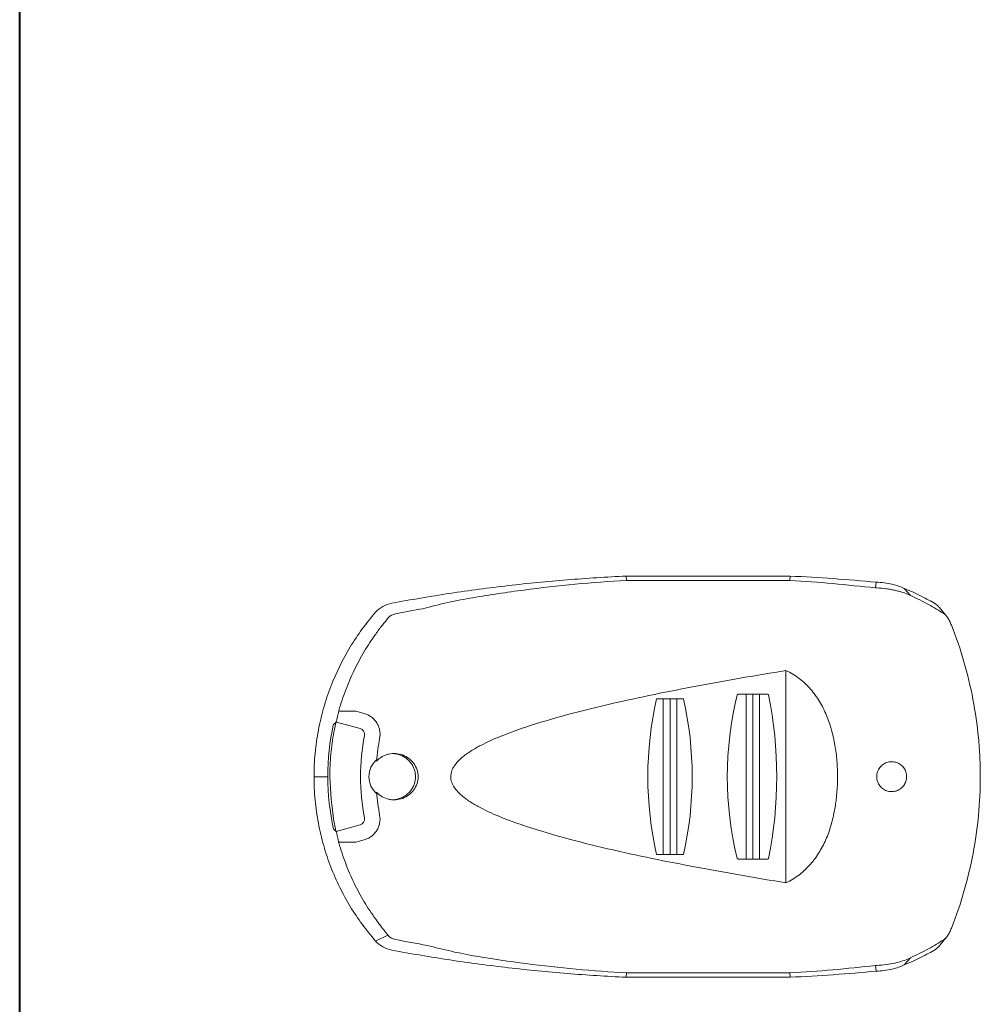
# Model space of a CAD drawing. Units: millimetres. Extents: x 0 to 841, y 0 to 594.
# Drawn here: x 419 to 512, y 264 to 359 of the extents above; entities that cross this region are included whole.
import ezdxf

# ---------------------------------------------------------------- set-up
doc = ezdxf.new("R2010")
doc.units = ezdxf.units.MM

msp = doc.modelspace()

# ---------------------------------------------------------------- linework, layer by layer
at = {"color": 7, "linetype": 'Continuous', "lineweight": 40}
msp.add_line((419.334, 12.25), (419.334, 586.25), dxfattribs=at)
at = {"color": 7, "linetype": 'Continuous', "lineweight": 15}
for p, q in [((478.151, 305.376), (478.182, 304.949)), ((478.151, 305.376), (494.046, 305.376)), ((478.182, 304.949), (494.016, 304.949)), ((494.046, 305.376), (494.016, 304.949)), ((502.384, 304.784), (502.302, 304.242)), ((505.093, 304.177), (505.693, 303.484)), ((509.191, 301.498), (508.501, 302.334)), ((493.63, 275.651), (493.63, 296.224)), ((489.778, 293.937), (489.008, 293.937)), ((489.778, 293.937), (490.428, 293.937)), ((489.778, 293.937), (489.778, 277.937)), ((490.428, 293.937), (490.428, 277.937)), ((490.428, 293.937), (491.078, 293.937)), ((491.078, 277.937), (491.078, 293.937)), ((491.848, 293.937), (491.078, 293.937)), ((481.738, 293.487), (481.088, 293.487)), ((481.738, 293.487), (481.738, 278.387)), ((481.738, 293.487), (482.388, 293.487)), ((482.388, 278.387), (482.388, 293.487)), ((482.388, 293.487), (483.038, 293.487)), ((483.038, 278.387), (483.038, 293.487)), ((483.688, 293.487), (483.038, 293.487)), ((450.266, 292.278), (451.935, 292.278)), ((452.723, 292.066), (451.935, 292.278)), ((450.004, 291.242), (450.046, 291.231)), ((450.046, 291.231), (452.335, 290.617)), ((447.87, 285.937), (449.204, 285.937)), ((450.023, 280.638), (449.999, 280.632)), ((452.335, 281.258), (450.023, 280.638)), ((451.935, 279.597), (452.723, 279.809)), ((451.935, 279.597), (450.258, 279.597)), ((481.088, 278.387), (481.738, 278.387)), ((482.388, 278.387), (481.738, 278.387)), ((483.038, 278.387), (482.388, 278.387)), ((483.038, 278.387), (483.688, 278.387)), ((489.008, 277.937), (489.778, 277.937)), ((490.428, 277.937), (489.778, 277.937)), ((491.078, 277.937), (490.428, 277.937)), ((491.078, 277.937), (491.848, 277.937)), ((453.838, 269.996), (455.032, 270.584)), ((505.093, 267.698), (505.693, 268.391)), ((502.384, 267.091), (502.302, 267.633)), ((478.151, 266.499), (478.182, 266.926)), ((494.046, 266.499), (478.151, 266.499)), ((494.016, 266.926), (478.182, 266.926)), ((494.046, 266.499), (494.016, 266.926))]:
    msp.add_line(p, q, dxfattribs=at)
for centre, radius, start, end in [((489.008, 293.837), 0.1, 90, 166.00182), ((491.848, 293.837), 0.1, 11.41974, 90), ((514.194, 285.937), 33.956, 167.15306, 192.84694), ((450.582, 285.937), 33.956, 347.15306, 12.84694), ((520.697, 285.937), 32.759, 166.00182, 193.99818), ((452.738, 285.937), 40, 348.58026, 11.41974), ((452.183, 290.049), 0.589, 349.27389, 75), ((473.886, 285.937), 21.5, 169.27389, 190.72611), ((452.183, 281.826), 0.589, 285, 10.72611), ((489.008, 278.037), 0.1, 193.99818, 270), ((491.848, 278.037), 0.1, 270, 348.58026)]:
    msp.add_arc(centre, radius, start, end, dxfattribs=at)
msp.add_ellipse((455.505, 285.937), major_axis=(-2.309, 0), ratio=0.97437, start_param=5.448201, end_param=7.11817, dxfattribs=at)
for points, knots in [([(455.412, 302.74), (457.281, 303.097), (459.158, 303.414), (462.927, 303.983), (464.818, 304.236), (468.611, 304.675), (470.513, 304.86), (474.327, 305.166), (476.238, 305.286), (478.151, 305.376)], [0, 0, 0, 0, 0.25, 0.25, 0.5, 0.5, 0.75, 0.75, 1, 1, 1, 1]), ([(458.437, 302.216), (459.236, 302.427), (460.035, 302.635), (461.651, 302.989), (462.466, 303.143), (464.102, 303.427), (464.924, 303.556), (466.57, 303.802), (467.394, 303.918), (469.87, 304.243), (471.527, 304.432), (474.847, 304.747), (476.511, 304.872), (478.182, 304.949)], [0, 0, 0, 0, 0.125, 0.125, 0.25, 0.25, 0.375, 0.375, 0.5, 0.5, 0.75, 0.75, 1, 1, 1, 1]), ([(494.016, 304.949), (495.403, 304.885), (496.787, 304.783), (499.546, 304.527), (500.922, 304.373), (502.302, 304.242)], [0, 0, 0, 0, 0.5, 0.5, 1, 1, 1, 1]), ([(502.384, 304.784), (502.648, 304.777), (502.906, 304.757), (503.413, 304.695), (503.663, 304.651), (504.129, 304.547), (504.351, 304.485), (504.754, 304.342), (504.935, 304.264), (505.093, 304.177)], [0, 0, 0, 0, 0.25, 0.25, 0.5, 0.5, 0.75, 0.75, 1, 1, 1, 1]), ([(502.455, 304.236), (502.756, 304.216), (503.052, 304.191), (503.49, 304.13), (503.635, 304.107), (503.918, 304.055), (504.055, 304.028), (504.322, 303.97), (504.451, 303.939), (504.703, 303.873), (504.825, 303.837), (505.172, 303.723), (505.38, 303.638), (505.562, 303.552)], [0, 0, 0, 0, 0.25, 0.25, 0.375, 0.375, 0.5, 0.5, 0.625, 0.625, 0.75, 0.75, 1, 1, 1, 1]), ([(505.093, 304.177), (505.686, 303.935), (506.241, 303.688), (507.254, 303.187), (507.715, 302.934), (508.124, 302.679)], [0, 0, 0, 0, 0.5, 0.5, 1, 1, 1, 1]), ([(508.921, 301.742), (508.704, 301.879), (508.47, 302.033), (507.979, 302.332), (507.723, 302.475), (506.914, 302.912), (506.321, 303.223), (505.693, 303.484)], [0, 0, 0, 0, 0.25, 0.25, 0.5, 0.5, 1, 1, 1, 1]), ([(455.407, 302.739), (455.094, 302.679), (454.803, 302.578), (454.265, 302.284), (454.029, 302.098), (453.838, 301.878)], [0, 0, 0, 0, 0.5, 0.5, 1, 1, 1, 1]), ([(508.512, 302.32), (508.445, 302.396), (508.314, 302.544), (508.193, 302.63), (508.134, 302.673)], [0, 0, 0, 0, 0.5097936, 1, 1, 1, 1]), ([(447.87, 285.937), (447.87, 286.698), (447.905, 287.455), (448.047, 288.964), (448.153, 289.705), (448.428, 291.164), (448.599, 291.881), (449.001, 293.293), (449.234, 293.989), (450.022, 296.035), (450.655, 297.31), (452.108, 299.708), (452.933, 300.835), (453.835, 301.875)], [0, 0, 0, 0, 0.125, 0.125, 0.25, 0.25, 0.375, 0.375, 0.5, 0.5, 0.75, 0.75, 1, 1, 1, 1]), ([(455.078, 301.35), (455.119, 301.399), (455.167, 301.441), (455.269, 301.52), (455.324, 301.557), (455.441, 301.619), (455.502, 301.646), (455.63, 301.687), (455.698, 301.703), (455.765, 301.716)], [0, 0, 0, 0, 0.25, 0.25, 0.5, 0.5, 0.75, 0.75, 1, 1, 1, 1]), ([(509.669, 300.634), (509.642, 300.701), (509.614, 300.767), (509.555, 300.895), (509.524, 300.958), (509.429, 301.143), (509.364, 301.255), (509.231, 301.452), (509.165, 301.533), (509.069, 301.634), (509.038, 301.663), (508.979, 301.707), (508.95, 301.724), (508.921, 301.742)], [0, 0, 0, 0, 0.125, 0.125, 0.25, 0.25, 0.5, 0.5, 0.75, 0.75, 0.875, 0.875, 1, 1, 1, 1]), ([(450.266, 292.278), (450.272, 292.301), (450.468, 293.003), (450.917, 294.364), (451.742, 296.279), (452.557, 297.789), (453.187, 298.796), (453.562, 299.355), (453.962, 299.925), (454.462, 300.596), (454.883, 301.111), (455.078, 301.35)], [0, 0, 0, 0, 0.006688, 0.204336, 0.403147, 0.602353, 0.701595, 0.751498, 0.800853, 0.907587, 1, 1, 1, 1]), ([(509.669, 271.241), (510.133, 272.415), (510.539, 273.607), (511.238, 276.025), (511.532, 277.256), (512.235, 280.957), (512.472, 283.441), (512.471, 286.568), (512.456, 287.194), (512.396, 288.449), (512.351, 289.079), (512.171, 290.96), (511.993, 292.201), (511.524, 294.655), (511.233, 295.87), (510.538, 298.272), (510.134, 299.46), (509.669, 300.634)], [0, 0, 0, 0, 0.125, 0.125, 0.25, 0.25, 0.5, 0.5, 0.5625, 0.5625, 0.625, 0.625, 0.75, 0.75, 0.875, 0.875, 1, 1, 1, 1]), ([(493.63, 275.651), (490.733, 276.123), (487.841, 276.622), (482.071, 277.708), (479.194, 278.293), (474.905, 279.292), (473.48, 279.646), (470.648, 280.419), (469.24, 280.838), (467.159, 281.558), (466.47, 281.814), (465.114, 282.375), (464.444, 282.681), (463.479, 283.208), (463.163, 283.395), (462.555, 283.807), (462.262, 284.031), (461.863, 284.411), (461.737, 284.547), (461.509, 284.835), (461.408, 284.987), (461.243, 285.318), (461.182, 285.493), (461.121, 285.857), (461.123, 286.047), (461.19, 286.407), (461.254, 286.584), (461.421, 286.91), (461.525, 287.062), (461.871, 287.493), (462.142, 287.738), (462.719, 288.188), (463.025, 288.391), (463.647, 288.764), (463.965, 288.936), (464.932, 289.421), (465.594, 289.707), (466.936, 290.237), (467.617, 290.481), (469.677, 291.172), (471.063, 291.575), (473.848, 292.322), (475.247, 292.666), (479.457, 293.637), (482.28, 294.208), (487.943, 295.271), (490.784, 295.761), (493.63, 296.224)], [0, 0, 0, 0, 0.125, 0.125, 0.25, 0.25, 0.3125, 0.3125, 0.375, 0.375, 0.40625, 0.40625, 0.4375, 0.4375, 0.453125, 0.453125, 0.46875, 0.46875, 0.476562, 0.476562, 0.484375, 0.484375, 0.492187, 0.492187, 0.5, 0.5, 0.507812, 0.507812, 0.515625, 0.515625, 0.53125, 0.53125, 0.546875, 0.546875, 0.5625, 0.5625, 0.59375, 0.59375, 0.625, 0.625, 0.6875, 0.6875, 0.75, 0.75, 0.875, 0.875, 1, 1, 1, 1]), ([(493.63, 296.224), (494.092, 296.008), (494.518, 295.747), (495.111, 295.295), (495.301, 295.135), (495.666, 294.794), (495.841, 294.612), (496.337, 294.048), (496.628, 293.645), (497.145, 292.793), (497.371, 292.339), (497.949, 290.952), (498.209, 289.984), (498.465, 288.482), (498.527, 287.975), (498.61, 286.959), (498.63, 286.449), (498.63, 284.914), (498.551, 283.906), (498.299, 282.419), (498.193, 281.927), (497.924, 280.954), (497.761, 280.472), (497.377, 279.547), (497.155, 279.101), (496.639, 278.246), (496.343, 277.835), (495.687, 277.086), (495.326, 276.744), (494.726, 276.286), (494.516, 276.142), (494.084, 275.879), (493.861, 275.759), (493.63, 275.651)], [0, 0, 0, 0, 0.0625, 0.0625, 0.09375, 0.09375, 0.125, 0.125, 0.1875, 0.1875, 0.25, 0.25, 0.375, 0.375, 0.4375, 0.4375, 0.5, 0.5, 0.625, 0.625, 0.6875, 0.6875, 0.75, 0.75, 0.8125, 0.8125, 0.875, 0.875, 0.9375, 0.9375, 0.96875, 0.96875, 1, 1, 1, 1]), ([(454.235, 289.66), (454.26, 289.789), (454.271, 289.918), (454.272, 290.177), (454.259, 290.308), (454.211, 290.564), (454.175, 290.688), (454.081, 290.929), (454.022, 291.047), (453.884, 291.267), (453.806, 291.37), (453.63, 291.561), (453.531, 291.649), (453.218, 291.882), (452.979, 291.998), (452.723, 292.066)], [0, 0, 0, 0, 0.125, 0.125, 0.25, 0.25, 0.375, 0.375, 0.5, 0.5, 0.625, 0.625, 0.75, 0.75, 1, 1, 1, 1]), ([(449.991, 291.186), (449.922, 290.881), (449.858, 290.574), (449.668, 289.554), (449.567, 288.835), (449.43, 287.393), (449.395, 286.668), (449.395, 285.937)], [0.6953039, 0.6953039, 0.6953039, 0.6953039, 0.75, 0.75, 0.875, 0.875, 1, 1, 1, 1]), ([(453.943, 284.42), (454.098, 284.253), (454.281, 284.107), (454.676, 283.881), (454.894, 283.796), (455.228, 283.72), (455.341, 283.703), (455.569, 283.686), (455.685, 283.685), (456.027, 283.709), (456.253, 283.757), (456.683, 283.917), (456.883, 284.026), (457.251, 284.304), (457.411, 284.466), (457.814, 285.023), (457.966, 285.476), (457.966, 286.17), (457.929, 286.394), (457.786, 286.832), (457.681, 287.036), (457.277, 287.594), (456.894, 287.879), (456.253, 288.118), (456.025, 288.167), (455.57, 288.197), (455.337, 288.179), (455.004, 288.104), (454.895, 288.07), (454.682, 287.987), (454.577, 287.937), (454.379, 287.824), (454.285, 287.76), (454.106, 287.618), (454.021, 287.539), (453.943, 287.455)], [0, 0, 0, 0, 0.0625, 0.0625, 0.125, 0.125, 0.15625, 0.15625, 0.1875, 0.1875, 0.25, 0.25, 0.3125, 0.3125, 0.375, 0.375, 0.5, 0.5, 0.5625, 0.5625, 0.625, 0.625, 0.75, 0.75, 0.8125, 0.8125, 0.875, 0.875, 0.90625, 0.90625, 0.9375, 0.9375, 0.96875, 0.96875, 1, 1, 1, 1]), ([(457.712, 285.937), (457.706, 286.058), (457.694, 286.304), (457.598, 286.659), (457.447, 286.997), (457.242, 287.305), (456.986, 287.579), (456.686, 287.812), (456.344, 287.996), (455.974, 288.127), (455.713, 288.162), (455.584, 288.179)], [0, 0, 0, 0, 0.106809, 0.216781, 0.323573, 0.433342, 0.542508, 0.654606, 0.768116, 0.884759, 1, 1, 1, 1]), ([(502.741, 285.036), (502.838, 284.913), (502.953, 284.809), (503.214, 284.638), (503.355, 284.575), (503.652, 284.496), (503.802, 284.481), (504.101, 284.496), (504.244, 284.526), (504.516, 284.626), (504.641, 284.695), (504.868, 284.867), (504.969, 284.97), (505.138, 285.203), (505.208, 285.337), (505.303, 285.623), (505.329, 285.78), (505.33, 286.089), (505.304, 286.246), (505.21, 286.535), (505.141, 286.668), (504.885, 287.023), (504.651, 287.199), (504.247, 287.348), (504.101, 287.379), (503.806, 287.394), (503.653, 287.379), (503.359, 287.301), (503.215, 287.237), (502.955, 287.068), (502.839, 286.962), (502.741, 286.839)], [0, 0, 0, 0, 0.0625, 0.0625, 0.125, 0.125, 0.1875, 0.1875, 0.25, 0.25, 0.3125, 0.3125, 0.375, 0.375, 0.4375, 0.4375, 0.5, 0.5, 0.5625, 0.5625, 0.625, 0.625, 0.75, 0.75, 0.8125, 0.8125, 0.875, 0.875, 0.9375, 0.9375, 1, 1, 1, 1]), ([(502.741, 286.839), (502.64, 286.711), (502.562, 286.569), (502.454, 286.26), (502.427, 286.101), (502.427, 285.774), (502.454, 285.614), (502.561, 285.306), (502.64, 285.164), (502.741, 285.036)], [0, 0, 0, 0, 0.25, 0.25, 0.5, 0.5, 0.75, 0.75, 1, 1, 1, 1]), ([(453.836, 269.999), (453.385, 270.53), (452.953, 271.07), (452.132, 272.189), (451.746, 272.764), (451.022, 273.957), (450.685, 274.573), (450.058, 275.845), (449.77, 276.499), (449.247, 277.848), (449.011, 278.548), (448.604, 279.97), (448.431, 280.694), (448.153, 282.171), (448.046, 282.921), (447.905, 284.425), (447.87, 285.18), (447.87, 285.937)], [0, 0, 0, 0, 0.125, 0.125, 0.25, 0.25, 0.375, 0.375, 0.5, 0.5, 0.625, 0.625, 0.75, 0.75, 0.875, 0.875, 1, 1, 1, 1]), ([(449.395, 285.937), (449.472, 284.484), (449.565, 283.041), (449.859, 281.304), (449.921, 280.983), (449.992, 280.664)], [0, 0, 0, 0, 0.25, 0.25, 0.3067854, 0.3067854, 0.3067854, 0.3067854]), ([(455.499, 283.698), (455.578, 283.701), (455.79, 283.71), (456.125, 283.796), (456.496, 283.95), (456.832, 284.166), (457.13, 284.437), (457.372, 284.75), (457.554, 285.1), (457.684, 285.495), (457.702, 285.782), (457.712, 285.937)], [0, 0, 0, 0, 0.068127, 0.182973, 0.296544, 0.413423, 0.526574, 0.6432, 0.752936, 0.866126, 1, 1, 1, 1]), ([(452.723, 279.809), (452.851, 279.843), (452.973, 279.889), (453.208, 280.002), (453.321, 280.07), (453.531, 280.226), (453.627, 280.312), (453.804, 280.502), (453.884, 280.607), (454.022, 280.827), (454.08, 280.942), (454.175, 281.184), (454.211, 281.311), (454.283, 281.692), (454.284, 281.957), (454.235, 282.215)], [0, 0, 0, 0, 0.125, 0.125, 0.25, 0.25, 0.375, 0.375, 0.5, 0.5, 0.625, 0.625, 0.75, 0.75, 1, 1, 1, 1]), ([(455.078, 270.526), (454.961, 270.673), (454.706, 270.995), (454.297, 271.525), (453.808, 272.182), (453.271, 272.95), (452.723, 273.812), (452.218, 274.704), (451.751, 275.626), (451.325, 276.567), (450.933, 277.53), (450.581, 278.513), (450.366, 279.209), (450.264, 279.574), (450.258, 279.597)], [0, 0, 0, 0, 0.0565197, 0.1231324, 0.1997313, 0.2995616, 0.3995193, 0.4989959, 0.5979501, 0.6980215, 0.7952319, 0.8940057, 0.9932207, 1, 1, 1, 1]), ([(508.921, 270.133), (508.979, 270.17), (509.036, 270.207), (509.131, 270.305), (509.164, 270.343), (509.23, 270.425), (509.263, 270.469), (509.362, 270.614), (509.429, 270.731), (509.523, 270.914), (509.553, 270.978), (509.613, 271.108), (509.642, 271.173), (509.669, 271.241)], [0, 0, 0, 0, 0.25, 0.25, 0.375, 0.375, 0.5, 0.5, 0.75, 0.75, 0.875, 0.875, 1, 1, 1, 1]), ([(455.764, 270.159), (455.696, 270.173), (455.63, 270.187), (455.5, 270.23), (455.439, 270.257), (455.266, 270.35), (455.159, 270.428), (455.078, 270.526)], [0, 0, 0, 0, 0.25, 0.25, 0.5, 0.5, 1, 1, 1, 1]), ([(505.693, 268.391), (506.007, 268.521), (506.313, 268.67), (506.901, 268.965), (507.182, 269.108), (507.722, 269.399), (507.98, 269.548), (508.472, 269.848), (508.705, 269.996), (508.921, 270.133)], [0, 0, 0, 0, 0.25, 0.25, 0.5, 0.5, 0.75, 0.75, 1, 1, 1, 1]), ([(508.506, 269.546), (508.627, 269.693), (508.868, 269.986), (509.088, 270.252), (509.198, 270.385)], [0, 0, 0, 0, 0.501066, 1, 1, 1, 1]), ([(453.838, 269.996), (454.03, 269.776), (454.26, 269.594), (454.796, 269.3), (455.094, 269.196), (455.407, 269.136)], [0, 0, 0, 0, 0.5, 0.5, 1, 1, 1, 1]), ([(478.151, 266.499), (476.238, 266.589), (474.327, 266.708), (470.513, 267.014), (468.611, 267.201), (464.817, 267.64), (462.926, 267.892), (459.158, 268.459), (457.281, 268.778), (455.412, 269.135)], [0, 0, 0, 0, 0.25, 0.25, 0.5, 0.5, 0.75, 0.75, 1, 1, 1, 1]), ([(478.182, 266.926), (476.546, 267.001), (474.916, 267.129), (471.662, 267.435), (470.039, 267.614), (466.802, 268.023), (465.186, 268.251), (462.786, 268.675), (461.991, 268.831), (460.411, 269.186), (459.626, 269.386), (458.842, 269.586)], [0, 0, 0, 0, 0.25, 0.25, 0.5, 0.5, 0.75, 0.75, 0.875, 0.875, 1, 1, 1, 1]), ([(508.124, 269.196), (507.715, 268.941), (507.254, 268.688), (506.241, 268.187), (505.686, 267.94), (505.093, 267.698)], [0, 0, 0, 0, 0.5, 0.5, 1, 1, 1, 1]), ([(508.134, 269.202), (508.194, 269.246), (508.316, 269.334), (508.45, 269.484), (508.517, 269.56)], [0, 0, 0, 0, 0.4934526, 1, 1, 1, 1]), ([(505.562, 268.322), (505.379, 268.236), (505.172, 268.15), (504.712, 268.001), (504.456, 267.936), (503.922, 267.818), (503.639, 267.766), (503.053, 267.683), (502.756, 267.659), (502.455, 267.639)], [0, 0, 0, 0, 0.25, 0.25, 0.5, 0.5, 0.75, 0.75, 1, 1, 1, 1]), ([(502.302, 267.633), (500.922, 267.502), (499.547, 267.339), (496.787, 267.087), (495.403, 266.99), (494.016, 266.926)], [0, 0, 0, 0, 0.5, 0.5, 1, 1, 1, 1]), ([(505.093, 267.698), (504.935, 267.611), (504.755, 267.533), (504.354, 267.391), (504.131, 267.329), (503.665, 267.224), (503.417, 267.181), (502.907, 267.118), (502.648, 267.098), (502.384, 267.091)], [0, 0, 0, 0, 0.25, 0.25, 0.5, 0.5, 0.75, 0.75, 1, 1, 1, 1]), ([(502.384, 267.091), (500.999, 266.955), (499.611, 266.841), (496.831, 266.646), (495.44, 266.565), (494.046, 266.499)], [0, 0, 0, 0, 0.5, 0.5, 1, 1, 1, 1])]:
    msp.add_open_spline(points, degree=3, knots=knots, dxfattribs=at)
for points in [[(494.046, 305.376), (496.833, 305.244), (499.614, 305.055), (502.384, 304.784)], [(502.302, 304.242), (502.354, 304.241), (502.405, 304.239), (502.455, 304.236)], [(505.693, 303.484), (505.649, 303.509), (505.605, 303.532), (505.562, 303.552)], [(455.407, 302.739), (455.409, 302.739), (455.41, 302.74), (455.412, 302.74)], [(508.134, 302.673), (508.13, 302.675), (508.127, 302.677), (508.124, 302.679)], [(453.838, 301.878), (453.837, 301.877), (453.836, 301.876), (453.835, 301.875)], [(455.765, 301.716), (456.652, 301.896), (457.543, 302.062), (458.437, 302.216)], [(450.266, 292.278), (450.187, 291.93), (450.113, 291.581), (450.046, 291.231)], [(449.991, 291.186), (449.907, 291.117), (449.824, 291.047), (449.742, 290.976)], [(449.991, 291.186), (449.995, 291.205), (449.999, 291.223), (450.004, 291.242)], [(449.204, 285.937), (449.201, 287.648), (449.383, 289.327), (449.742, 290.976)], [(453.943, 287.455), (454, 288.197), (454.097, 288.932), (454.235, 289.66)], [(449.768, 280.861), (449.398, 282.523), (449.207, 284.221), (449.204, 285.937)], [(454.235, 282.215), (454.097, 282.943), (454, 283.677), (453.943, 284.42)], [(449.768, 280.861), (449.842, 280.794), (449.916, 280.729), (449.992, 280.664)], [(449.999, 280.632), (449.997, 280.643), (449.994, 280.654), (449.992, 280.664)], [(450.023, 280.638), (450.03, 280.632), (450.038, 280.626), (450.045, 280.619)], [(450.045, 280.619), (450.109, 280.277), (450.18, 279.937), (450.258, 279.597)], [(458.842, 269.586), (457.812, 269.762), (456.786, 269.952), (455.764, 270.159)], [(453.836, 269.999), (453.837, 269.998), (453.837, 269.997), (453.838, 269.996)], [(455.412, 269.135), (455.41, 269.135), (455.408, 269.136), (455.407, 269.136)], [(508.124, 269.196), (508.127, 269.198), (508.13, 269.2), (508.134, 269.202)], [(505.562, 268.322), (505.605, 268.343), (505.649, 268.366), (505.693, 268.391)], [(502.455, 267.639), (502.405, 267.636), (502.354, 267.634), (502.302, 267.633)]]:
    msp.add_open_spline(points, degree=3, dxfattribs=at)

doc.saveas('drawing.dxf')
